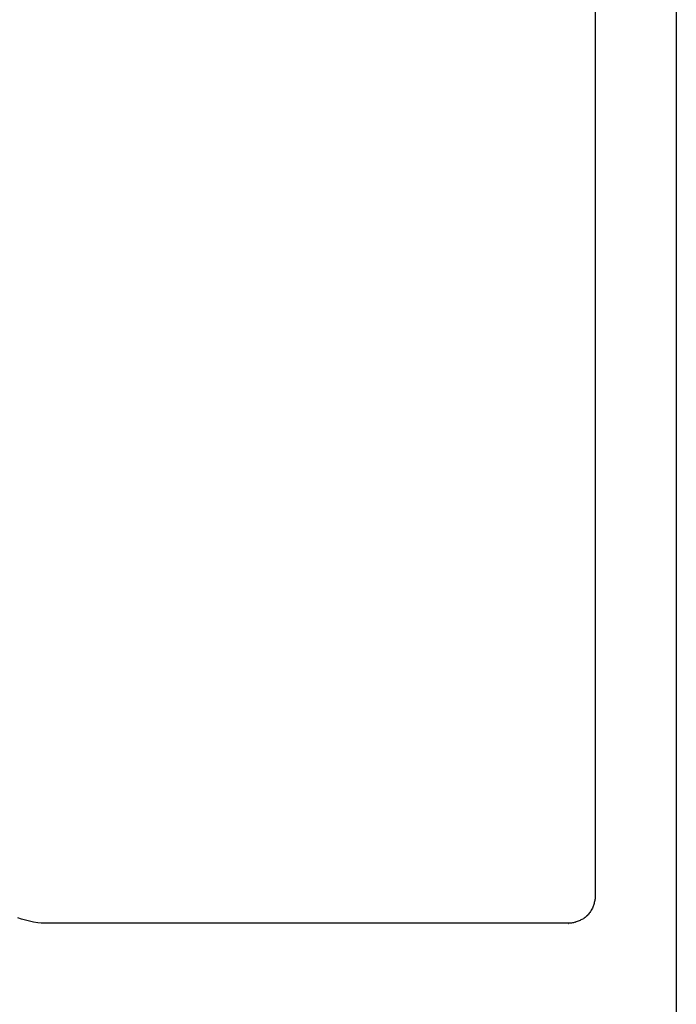
# Model space of a CAD drawing. Extents: x -424 to 186, y -4 to 301.
# Drawn here: x -61 to -60, y 196 to 198 of the extents above; entities that cross this region are included whole.
import ezdxf

# ---------------------------------------------------------------- set-up
doc = ezdxf.new("R2010")
doc.units = 0
doc.layers.add('RV', color=7, linetype='CONTINUOUS')

msp = doc.modelspace()

# ---------------------------------------------------------------- linework, layer by layer
at = {"layer": 'RV', "color": 7, "linetype": 'Continuous'}
for p, q in [((-59.6541, 200.367), (-59.6541, 192.254)), ((-59.8046, 199.2106), (-59.8046, 195.9022)), ((-59.8066, 195.8899), (-59.807, 195.8881)), ((-59.8062, 195.8916), (-59.8066, 195.8899)), ((-59.8058, 195.8934), (-59.8062, 195.8916)), ((-59.8054, 195.8952), (-59.8058, 195.8934)), ((-59.805, 195.8969), (-59.8054, 195.8952)), ((-59.8048, 195.8987), (-59.805, 195.8969)), ((-59.8046, 195.9004), (-59.8048, 195.8987)), ((-59.8046, 195.9022), (-59.8046, 195.9004)), ((-59.8167, 195.8702), (-59.8179, 195.8688)), ((-59.8155, 195.8717), (-59.8167, 195.8702)), ((-59.8143, 195.8733), (-59.8155, 195.8717)), ((-59.8132, 195.8748), (-59.8143, 195.8733)), ((-59.8123, 195.8762), (-59.8132, 195.8748)), ((-59.8117, 195.8776), (-59.8123, 195.8762)), ((-59.8105, 195.8794), (-59.8117, 195.8776)), ((-59.8095, 195.8811), (-59.8105, 195.8794)), ((-59.8087, 195.8829), (-59.8095, 195.8811)), ((-59.8081, 195.8846), (-59.8087, 195.8829)), ((-59.8075, 195.8864), (-59.8081, 195.8846)), ((-59.807, 195.8881), (-59.8075, 195.8864)), ((-60.8674, 195.861), (-60.8747, 195.8632)), ((-60.8601, 195.859), (-60.8674, 195.861)), ((-60.8527, 195.8571), (-60.8601, 195.859)), ((-60.8453, 195.8555), (-60.8527, 195.8571)), ((-60.8377, 195.8541), (-60.8453, 195.8555)), ((-60.8299, 195.8531), (-60.8377, 195.8541)), ((-59.8537, 195.8531), (-60.8299, 195.8531)), ((-59.8519, 195.8531), (-59.8537, 195.8531)), ((-59.8502, 195.8533), (-59.8519, 195.8531)), ((-59.8484, 195.8535), (-59.8502, 195.8533)), ((-59.8467, 195.8539), (-59.8484, 195.8535)), ((-59.8449, 195.8542), (-59.8467, 195.8539)), ((-59.8432, 195.8547), (-59.8449, 195.8542)), ((-59.8414, 195.8551), (-59.8432, 195.8547)), ((-59.8396, 195.8556), (-59.8414, 195.8551)), ((-59.8379, 195.8562), (-59.8396, 195.8556)), ((-59.8361, 195.8569), (-59.8379, 195.8562)), ((-59.8344, 195.8577), (-59.8361, 195.8569)), ((-59.8326, 195.8585), (-59.8344, 195.8577)), ((-59.8309, 195.8593), (-59.8326, 195.8585)), ((-59.8291, 195.8602), (-59.8309, 195.8593)), ((-59.8263, 195.8615), (-59.8291, 195.8602)), ((-59.8248, 195.8625), (-59.8263, 195.8615)), ((-59.8232, 195.8636), (-59.8248, 195.8625)), ((-59.8217, 195.8648), (-59.8232, 195.8636)), ((-59.8203, 195.8661), (-59.8217, 195.8648)), ((-59.8189, 195.8674), (-59.8203, 195.8661)), ((-59.8179, 195.8688), (-59.8189, 195.8674))]:
    msp.add_line(p, q, dxfattribs=at)
for centre, start, end in [((-59.8066, 195.8899), 166.0555, 346.0555), ((-59.8066, 195.8899), 345.7805, 165.7805), ((-59.8046, 195.9022), 358.0519, 178.0519), ((-59.8046, 195.9022), 180, 0), ((-59.8117, 195.8776), 335.9798, 155.9798), ((-59.8117, 195.8776), 145.7071, 325.7071), ((-60.8299, 195.8531), 90, 270), ((-60.8299, 195.8531), 262.2672, 82.2672), ((-59.8537, 195.8531), 91.9481, 271.9481), ((-59.8537, 195.8531), 270, 90), ((-59.8414, 195.8551), 105.8553, 285.8553), ((-59.8414, 195.8551), 283.9445, 103.9445), ((-59.8291, 195.8602), 115.1488, 295.1488), ((-59.8291, 195.8602), 296.487, 116.487), ((-59.8189, 195.8674), 313.6619, 133.6619), ((-59.8189, 195.8674), 144.2625, 324.2625)]:
    msp.add_arc(centre, 0.000148, start, end, dxfattribs=at)

doc.saveas('drawing.dxf')
